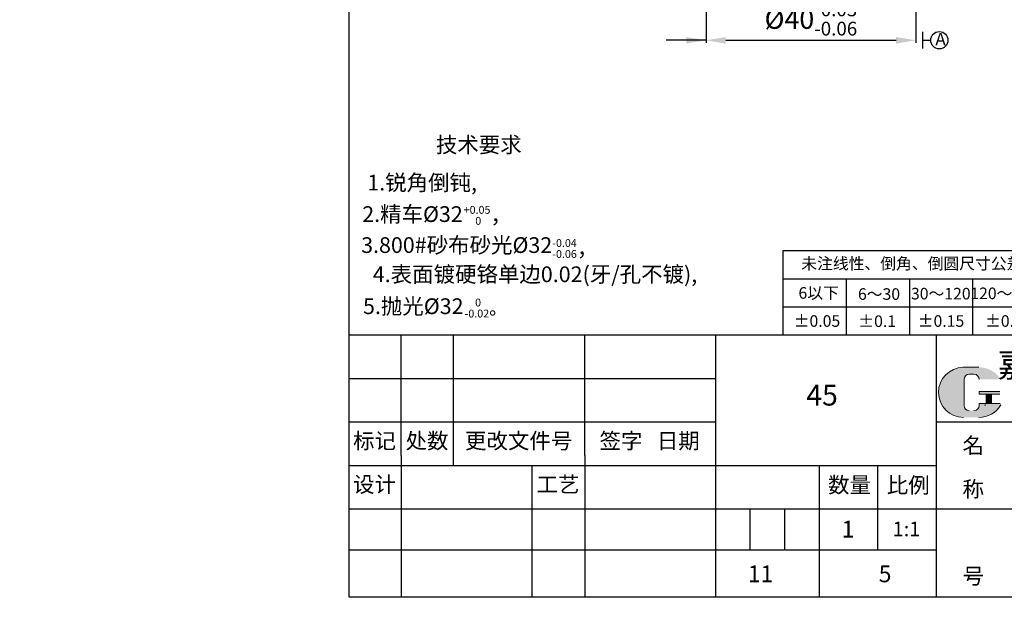
# Model space of a CAD drawing. Extents: x 1501 to 5604, y -7650 to -2675.
# Drawn here: x 3156 to 3344, y -3152 to -3038 of the extents above; entities that cross this region are included whole.
import ezdxf

# ---------------------------------------------------------------- set-up
doc = ezdxf.new("R2010")
doc.units = 0
doc.header["$MEASUREMENT"] = 0
doc.linetypes.add('PHANTOM', pattern=[2.5, 1.25, -0.25, 0.25, -0.25, 0.25, -0.25])
doc.layers.get('0').update_dxf_attribs({"linetype": 'CONTINUOUS'})
doc.layers.get('DEFPOINTS').update_dxf_attribs({"linetype": 'CONTINUOUS'})
for name, color, linetype in [('1L', 7, 'CONTINUOUS'), ('2L', 2, 'CONTINUOUS'), ('7L', 3, 'CONTINUOUS')]:
    doc.layers.add(name, color=color, linetype=linetype)
doc.layers.add('5L', color=1, linetype='CONTINUOUS', lineweight=13)
doc.layers.add('8L', color=4, linetype='PHANTOM', lineweight=13)
doc.styles.add('ROMANS', font='ROMANS', dxfattribs={"width": 0.7})
doc.dimstyles.new('ISO-25', dxfattribs={"dimtxt": 3.75, "dimasz": 3.75, "dimexe": 0.5, "dimexo": 0.8, "dimgap": 1, "dimtad": 1, "dimtoh": 1, "dimdsep": 46, "dimtxsty": 'Standard', "dimcen": 0, "dimclrd": 1, "dimclre": 1, "dimclrt": 3, "dimazin": 0, "dimtfac": 1, "dimtmove": 0, "dimatfit": 3, "dimfxl": 0, "dimarcsym": 0})

# ---------------------------------------------------------------- blocks, each defined once
blk = doc.blocks.new('*D423')
at = {"color": 1, "lineweight": -2}
for p, q in [((3286.7, -3017.6), (3286.7, -3042.01)), ((3326.7, -3017.6), (3326.7, -3042.01)), ((3290.45, -3041.51), (3322.95, -3041.51))]:
    blk.add_line(p, q, dxfattribs=at)
at = {"color": 1}
for points in [[(3290.45, -3040.89), (3290.45, -3042.14), (3286.7, -3041.51)], [(3322.95, -3040.89), (3322.95, -3042.14), (3326.7, -3041.51)]]:
    blk.add_solid(points, dxfattribs=at)
at = {"layer": 'DEFPOINTS', "color": 0}
for p in [(3286.7, -3016.8), (3326.7, -3016.8), (3326.7, -3041.51)]:
    blk.add_point(p, dxfattribs=at)
at = {"color": 3, "insert": (3306.7, -3037.45), "char_height": 3.75, "attachment_point": 5}
blk.add_mtext('\\A1;%%c40{\\H0.7x;\\S-0.03^ -0.06;}', dxfattribs=at)
blk = doc.blocks.new('*D811')
at = {"color": 1, "lineweight": -2}
for p, q in [((4383.95, -3054.57), (4383.95, -3044.52)), ((4420.45, -3053.57), (4420.45, -3044.52)), ((4387.7, -3045.02), (4416.7, -3045.02)), ((3054.43, -7303.04), (3054.43, -7288.16)), ((3065.68, -7288.66), (3058.18, -7288.66)), ((3069.43, -7300.29), (3069.43, -7288.16))]:
    blk.add_line(p, q, dxfattribs=at)
at = {"color": 1}
for points in [[(4387.7, -3044.4), (4387.7, -3045.65), (4383.95, -3045.02)], [(4416.7, -3044.4), (4416.7, -3045.65), (4420.45, -3045.02)], [(3058.18, -7288.03), (3058.18, -7289.28), (3054.43, -7288.66)], [(3065.68, -7288.03), (3065.68, -7289.28), (3069.43, -7288.66)]]:
    blk.add_solid(points, dxfattribs=at)
at = {"layer": 'DEFPOINTS', "color": 0}
for p in [(4420.45, -3045.02), (4383.95, -3055.37), (4420.45, -3054.37), (3054.43, -7288.66), (3069.43, -7301.09), (3054.43, -7303.84)]:
    blk.add_point(p, dxfattribs=at)
at = {"color": 3, "char_height": 3.75, "attachment_point": 5}
for s, insert in [('36.5', (4402.2, -3042.15)), ('15', (3061.93, -7285.78))]:
    blk.add_mtext(s, dxfattribs=dict(at, insert=insert))
blk = doc.blocks.new('*D812')
at = {"color": 1, "lineweight": -2}
for p, q in [((4715.3, -3054.57), (4715.3, -3044.82)), ((4719.05, -3045.32), (4748.05, -3045.32)), ((4751.8, -3053.57), (4751.8, -3044.82)), ((3061.43, -7331.89), (3061.43, -7341.65)), ((3077.43, -7331.89), (3077.43, -7341.65)), ((3065.18, -7341.15), (3073.68, -7341.15)), ((3077.43, -7341.15), (3099.43, -7341.15))]:
    blk.add_line(p, q, dxfattribs=at)
at = {"color": 1}
for points in [[(4719.05, -3044.69), (4719.05, -3045.94), (4715.3, -3045.32)], [(4748.05, -3044.69), (4748.05, -3045.94), (4751.8, -3045.32)], [(3065.18, -7340.53), (3065.18, -7341.78), (3061.43, -7341.15)], [(3073.68, -7340.53), (3073.68, -7341.78), (3077.43, -7341.15)]]:
    blk.add_solid(points, dxfattribs=at)
at = {"layer": 'DEFPOINTS', "color": 0}
for p in [(4751.8, -3045.32), (4715.3, -3055.37), (4751.8, -3054.37), (3061.43, -7331.09), (3077.43, -7331.09), (3077.43, -7341.15)]:
    blk.add_point(p, dxfattribs=at)
at = {"color": 3, "char_height": 3.75, "attachment_point": 5}
for s, insert in [('36.5', (4733.55, -3042.44)), ('M16*2', (3090.31, -7338.28))]:
    blk.add_mtext(s, dxfattribs=dict(at, insert=insert))

msp = doc.modelspace()

# ---------------------------------------------------------------- hatches: boundary and pattern name
at = {"layer": '5L', "linetype": 'Continuous', "ltscale": 0.5}
h = msp.add_hatch(color=256, dxfattribs=at)
edge = h.paths.add_edge_path()
edge.add_arc((3336.921, -3106.213), 0.989, 90, 180, ccw=False)
edge.add_line((3336.921, -3105.224), (3337.812, -3105.224))
edge.add_arc((3337.812, -3106.213), 0.989, 0, 90, ccw=False)
edge.add_line((3338.801, -3106.213), (3342.587, -3106.213))
edge.add_arc((3342.587, -3106.048), 0.165, 270, 394.84419)
edge.add_arc((3338.798, -3108.686), 4.781, 34.84419, 90.7201)
edge.add_line((3338.738, -3103.905), (3335.764, -3103.905))
edge.add_arc((3335.824, -3108.686), 4.781, 90.7201, 270)
edge.add_line((3335.824, -3113.467), (3338.581, -3113.467))
edge.add_ellipse((3338.581, -3108.686), major_axis=(12.53, 0), ratio=0.3815789, start_angle=270, end_angle=270.7201)
edge.add_arc((3338.798, -3108.686), 4.781, 269.2799, 330.00001)
edge.add_arc((3342.796, -3110.994), 0.165, 330.00016, 450)
edge.add_line((3342.796, -3110.829), (3338.801, -3110.829))
edge.add_line((3338.801, -3110.829), (3338.801, -3111.159))
edge.add_arc((3337.812, -3111.159), 0.989, -90, 0, ccw=False)
edge.add_line((3337.812, -3112.148), (3336.921, -3112.148))
edge.add_arc((3336.921, -3111.159), 0.989, 180, 270, ccw=False)
edge.add_line((3335.932, -3111.159), (3335.932, -3106.213))
h = msp.add_hatch(color=256, dxfattribs=at)
edge = h.paths.add_edge_path()
edge.add_arc((3336.921, -3106.213), 0.989, 90, 180, ccw=False)
edge.add_line((3336.921, -3105.224), (3337.812, -3105.224))
edge.add_arc((3337.812, -3106.213), 0.989, 0, 90, ccw=False)
edge.add_line((3338.801, -3106.213), (3342.587, -3106.213))
edge.add_arc((3342.587, -3106.048), 0.165, 270, 394.84419)
edge.add_arc((3338.798, -3108.686), 4.781, 34.84419, 90.7201)
edge.add_line((3338.738, -3103.905), (3335.764, -3103.905))
edge.add_arc((3335.824, -3108.686), 4.781, 90.7201, 270)
edge.add_line((3335.824, -3113.467), (3338.581, -3113.467))
edge.add_ellipse((3338.581, -3108.686), major_axis=(12.53, 0), ratio=0.3815789, start_angle=270, end_angle=270.7201)
edge.add_arc((3338.798, -3108.686), 4.781, 269.2799, 330.00001)
edge.add_arc((3342.796, -3110.994), 0.165, 330.00016, 450)
edge.add_line((3342.796, -3110.829), (3338.801, -3110.829))
edge.add_line((3338.801, -3110.829), (3338.801, -3111.159))
edge.add_arc((3337.812, -3111.159), 0.989, -90, 0, ccw=False)
edge.add_line((3337.812, -3112.148), (3336.921, -3112.148))
edge.add_arc((3336.921, -3111.159), 0.989, 180, 270, ccw=False)
edge.add_line((3335.932, -3111.159), (3335.932, -3106.213))
at = {"layer": '5L', "ltscale": 0.5}
for points in [[(3342.752, -3108.521), (3338.801, -3108.521), (3338.801, -3109.016), (3342.752, -3109.016)], [(3342.752, -3108.521), (3338.801, -3108.521), (3338.801, -3109.016), (3342.752, -3109.016)], [(3341.139, -3109.016), (3340.15, -3109.016), (3340.15, -3110.829), (3341.139, -3110.829)], [(3341.139, -3109.016), (3340.15, -3109.016), (3340.15, -3110.829), (3341.139, -3110.829)]]:
    msp.add_hatch(color=256, dxfattribs=at).paths.add_polyline_path(points)

# ---------------------------------------------------------------- linework, layer by layer
msp.add_line((3328.034, -3043.102), (3328.034, -3039.885))
at = {"layer": '1L', "linetype": 'ByBlock'}
for p, q in [((3301.441, -3081.647), (3398.534, -3081.647)), ((3301.441, -3097.719), (3301.441, -3081.647)), ((3218.542, -3097.719), (3398.551, -3097.719))]:
    msp.add_line(p, q, dxfattribs=at)
msp.add_lwpolyline([(3218.553, -3147.718), (3398.551, -3147.718), (3398.551, -2868.722), (3218.553, -2868.722)], close=True, dxfattribs=at)
msp.add_lwpolyline([(3218.553, -3147.718), (3398.551, -3147.718), (3398.551, -2868.722), (3218.553, -2868.722)], close=True, dxfattribs=at)
at = {"layer": '2L'}
msp.add_line((3328.034, -3041.494), (3329.555, -3041.494), dxfattribs=at)
at = {"layer": '2L', "linetype": 'Continuous'}
for p, q in [((3301.441, -3087.004), (3398.534, -3087.004)), ((3313.495, -3097.719), (3313.495, -3087.004)), ((3325.549, -3097.719), (3325.549, -3087.004)), ((3337.603, -3097.719), (3337.603, -3087.004)), ((3301.441, -3092.361), (3398.534, -3092.361)), ((3228.553, -3120.718), (3228.553, -3097.719)), ((3228.553, -3120.718), (3228.553, -3097.719)), ((3238.553, -3122.618), (3238.553, -3097.719)), ((3238.553, -3122.618), (3238.553, -3097.719)), ((3263.552, -3120.718), (3263.552, -3097.719)), ((3263.552, -3120.718), (3263.552, -3097.719)), ((3288.552, -3147.718), (3288.552, -3097.719)), ((3288.552, -3147.718), (3288.552, -3097.719)), ((3330.671, -3147.718), (3330.671, -3097.719)), ((3330.671, -3147.718), (3330.671, -3097.719)), ((3218.553, -3106.019), (3288.552, -3106.019)), ((3218.553, -3106.019), (3288.552, -3106.019)), ((3218.553, -3114.319), (3288.552, -3114.319)), ((3218.553, -3114.319), (3288.552, -3114.319)), ((3218.553, -3114.319), (3288.552, -3114.319)), ((3218.553, -3114.319), (3288.552, -3114.319)), ((3218.553, -3114.319), (3288.552, -3114.319)), ((3218.553, -3114.319), (3288.552, -3114.319)), ((3330.671, -3114.319), (3398.551, -3114.319)), ((3330.671, -3114.319), (3398.551, -3114.319)), ((3228.553, -3120.718), (3228.553, -3147.718)), ((3228.553, -3120.718), (3228.553, -3147.718)), ((3263.552, -3120.718), (3263.552, -3147.718)), ((3263.552, -3120.718), (3263.552, -3147.718)), ((3218.553, -3122.618), (3330.671, -3122.618)), ((3218.553, -3122.618), (3330.671, -3122.618)), ((3253.552, -3147.718), (3253.552, -3122.618)), ((3253.552, -3147.718), (3253.552, -3122.618)), ((3308.323, -3147.718), (3308.323, -3122.618)), ((3308.323, -3147.718), (3308.323, -3122.618)), ((3319.497, -3138.718), (3319.497, -3122.618)), ((3319.497, -3138.718), (3319.497, -3122.618)), ((3218.553, -3130.918), (3398.551, -3130.918)), ((3218.553, -3130.918), (3398.551, -3130.918)), ((3295.136, -3138.718), (3295.136, -3130.918)), ((3295.136, -3138.718), (3295.136, -3130.918)), ((3301.74, -3138.718), (3301.74, -3130.918)), ((3301.74, -3138.718), (3301.74, -3130.918)), ((3218.553, -3138.718), (3330.671, -3138.718)), ((3218.553, -3138.718), (3330.671, -3138.718))]:
    msp.add_line(p, q, dxfattribs=at)
at = {"layer": '2L'}
msp.add_circle((3331.205, -3041.494), 1.65, dxfattribs=at)
at = {"layer": '5L', "ltscale": 0.5}
for p, q in [((3338.738, -3103.905), (3335.764, -3103.905)), ((3338.738, -3103.905), (3335.764, -3103.905)), ((3335.932, -3106.213), (3335.932, -3111.159)), ((3335.932, -3106.213), (3335.932, -3111.159)), ((3337.581, -3105.224), (3336.921, -3105.224)), ((3337.581, -3105.224), (3336.921, -3105.224)), ((3338.801, -3108.521), (3342.752, -3108.521)), ((3338.801, -3108.521), (3342.752, -3108.521)), ((3342.752, -3109.016), (3338.801, -3109.016)), ((3342.752, -3109.016), (3338.801, -3109.016)), ((3340.15, -3109.016), (3340.15, -3110.829)), ((3340.15, -3109.016), (3340.15, -3110.829)), ((3341.139, -3109.016), (3341.139, -3110.829)), ((3341.139, -3109.016), (3341.139, -3110.829)), ((3342.796, -3110.829), (3338.801, -3110.829)), ((3342.796, -3110.829), (3338.801, -3110.829)), ((3339.977, -3110.994), (3339.977, -3111.241)), ((3339.977, -3110.994), (3339.977, -3111.241))]:
    msp.add_line(p, q, dxfattribs=at)
at = {"layer": '5L', "lineweight": 0, "ltscale": 0.5}
for p, q in [((3338.738, -3103.905), (3335.764, -3103.905)), ((3338.738, -3103.905), (3335.764, -3103.905)), ((3338.738, -3103.905), (3335.764, -3103.905)), ((3338.738, -3103.905), (3335.764, -3103.905)), ((3335.932, -3111.159), (3335.932, -3106.213)), ((3335.932, -3111.159), (3335.932, -3106.213)), ((3336.921, -3105.224), (3337.812, -3105.224)), ((3336.921, -3105.224), (3337.812, -3105.224)), ((3336.921, -3105.224), (3337.812, -3105.224)), ((3336.921, -3105.224), (3337.812, -3105.224)), ((3338.801, -3108.521), (3338.801, -3109.016)), ((3338.801, -3108.521), (3338.801, -3109.016)), ((3341.139, -3109.016), (3340.15, -3109.016)), ((3341.139, -3109.016), (3340.15, -3109.016)), ((3340.15, -3109.016), (3340.15, -3110.829)), ((3340.15, -3109.016), (3340.15, -3110.829)), ((3341.139, -3110.829), (3341.139, -3109.016)), ((3341.139, -3110.829), (3341.139, -3109.016)), ((3338.801, -3110.829), (3338.801, -3111.159)), ((3338.801, -3110.829), (3338.801, -3111.159)), ((3338.801, -3110.829), (3338.801, -3111.159)), ((3338.801, -3110.829), (3338.801, -3111.159)), ((3340.15, -3110.829), (3341.139, -3110.829)), ((3340.15, -3110.829), (3341.139, -3110.829))]:
    msp.add_line(p, q, dxfattribs=at)
at = {"layer": '5L', "color": 7, "lineweight": 0, "ltscale": 0.5}
msp.add_line((3342.796, -3110.829), (3338.801, -3110.829), dxfattribs=at)
msp.add_line((3342.796, -3110.829), (3338.801, -3110.829), dxfattribs=at)
msp.add_line((3342.796, -3110.829), (3338.801, -3110.829), dxfattribs=at)
msp.add_line((3342.796, -3110.829), (3338.801, -3110.829), dxfattribs=at)
at = {"layer": '5L', "ltscale": 0.5}
for centre, radius, start, end in [((3335.824, -3108.686), 4.781, 90.7201, 270), ((3335.824, -3108.686), 4.781, 90.7201, 270), ((3336.921, -3106.213), 0.989, 90, 180), ((3336.921, -3106.213), 0.989, 90, 180), ((3336.921, -3111.159), 0.989, 180, 270), ((3336.921, -3111.159), 0.989, 180, 270), ((3338.798, -3108.686), 4.781, 269.2799, 330), ((3338.798, -3108.686), 4.781, 269.2799, 330)]:
    msp.add_arc(centre, radius, start, end, dxfattribs=at)
at = {"layer": '5L', "lineweight": 0, "ltscale": 0.5}
for centre, radius, start, end in [((3335.824, -3108.686), 4.781, 90.7201, 270), ((3335.824, -3108.686), 4.781, 90.7201, 270), ((3335.824, -3108.686), 4.781, 90.7201, 270), ((3335.824, -3108.686), 4.781, 90.7201, 270), ((3336.921, -3106.213), 0.989, 90, 180), ((3336.921, -3106.213), 0.989, 90, 180), ((3337.812, -3106.213), 0.989, 0, 90), ((3337.812, -3106.213), 0.989, 360, 90), ((3337.812, -3106.213), 0.989, 360, 90), ((3337.812, -3106.213), 0.989, 0, 90), ((3336.921, -3111.159), 0.989, 180, 270), ((3336.921, -3111.159), 0.989, 180, 270), ((3337.812, -3111.159), 0.989, 270, 0), ((3337.812, -3111.159), 0.989, 270, 0), ((3337.812, -3111.159), 0.989, 270, 0), ((3337.812, -3111.159), 0.989, 270, 0)]:
    msp.add_arc(centre, radius, start, end, dxfattribs=at)
at = {"layer": '5L', "color": 6, "lineweight": 0, "ltscale": 0.5}
msp.add_arc((3338.798, -3108.686), 4.781, 269.2799, 330.00001, dxfattribs=at)
msp.add_arc((3338.798, -3108.686), 4.781, 269.2799, 330.00001, dxfattribs=at)

# ---------------------------------------------------------------- texts
at = {"insert": (3330.435, -3040.091), "char_height": 2.4, "width": 3.33536, "attachment_point": 1}
msp.add_mtext('{\\C3;A}', dxfattribs=at)
at = {"layer": '5L', "width": 17.14844, "attachment_point": 1}
for s, insert, char_height in [('\\A1;{\\C3;\\S+0.05^  0;\\fSimSun|b0|i0|c134|p54;\\H2x;，}', (3240.465, -3073.112), 1.5), ('\\A1;{\\C3;\\S-0.04^ -0.06;\\fSimSun|b0|i0|c134|p54;\\H2x;，}', (3257.36, -3079.433), 1.5), ('\\A1;{\\H0.5625x;\\C3;\\S 0^ -0.02;\\fSimSun|b0|i0|c134|p54;\\H1.667x;。}', (3240.642, -3090.797), 2.66667)]:
    msp.add_mtext(s, dxfattribs=dict(at, insert=insert, char_height=char_height))
at = {"layer": '7L', "attachment_point": 2}
for s, insert, char_height in [('{\\fSimSun|b0|i0|c134|p2;技术要求}', (3243.353, -3059.942), 3), ('{\\fFangSong_GB2312|b0|i0|c134|p49;1.锐角倒钝,}', (3232.537, -3067.163), 3), ('{\\fFangSong_GB2312|b0|i0|c134|p49;2.精车\\fSimSun|b0|i0|c134|p2;%%c\\fFangSong_GB2312|b0|i0|c134|p49;32   }', (3230.701, -3073.17), 3.000002), ('{\\fFangSong_GB2312|b0|i0|c134|p49;3.800#砂布砂光\\fSimSun|b0|i0|c134|p2;%%c\\fFangSong_GB2312|b0|i0|c134|p49;32}', (3239.131, -3079.082), 3.000002), ('{\\fFangSong_GB2312|b0|i0|c134|p49;4.表面镀硬铬单边0.02(牙/孔不镀),}', (3254.073, -3084.652), 3), ('{\\fFangSong_GB2312|b0|i0|c134|p49;5.抛光\\fSimSun|b0|i0|c134|p2;%%c\\fFangSong_GB2312|b0|i0|c134|p49;32}', (3230.85, -3090.748), 3), ('{\\fSimSun|b0|i0|c134|p2;45}', (3308.835, -3107.229), 3.97495), ('{\\fFangSong_GB2312|b0|i0|c134|p49;1}', (3313.787, -3133.179), 3.2), ('{\\fFangSong_GB2312|b0|i0|c134|p49;1:1}', (3324.941, -3133.352), 2.8), ('{\\fFangSong_GB2312|b0|i0|c134|p49;11}', (3297.092, -3141.709), 3.2), ('{\\fFangSong_GB2312|b0|i0|c134|p49;5}', (3320.854, -3141.709), 3.2)]:
    msp.add_mtext(s, dxfattribs=dict(at, insert=insert, char_height=char_height))
at = {"layer": '7L', "color": 3, "attachment_point": 2}
for s, insert, char_height in [('{\\fFangSong_GB2312|b0|i0|c134|p49;未注线性、倒角、倒圆尺寸公差}', (3325.957, -3082.991), 2.20991), ('{\\fFangSong_GB2312|b0|i0|c134|p49;6以下}', (3308.185, -3088.608), 2.20991), ('{\\fFangSong_GB2312|b0|i0|c134|p49;\\H1.1x;6～30}', (3319.699, -3088.824), 2.00901), ('{\\fFangSong_GB2312|b0|i0|c134|p49;30～120}', (3331.483, -3088.743), 2.20991), ('{\\fFangSong_GB2312|b0|i0|c134|p49;120～400}', (3343.639, -3088.683), 2.20991), ('{\\fFangSong_GB2312|b0|i0|c134|p49;%%p0.05}', (3307.857, -3093.965), 2.20991), ('{\\fFangSong_GB2312|b0|i0|c134|p49;%%p0.1}', (3319.344, -3094.001), 2.20991), ('{\\fFangSong_GB2312|b0|i0|c134|p49;%%p0.15}', (3331.52, -3093.965), 2.20991), ('{\\fFangSong_GB2312|b0|i0|c134|p49;%%p0.2}', (3343.52, -3093.965), 2.20991), ('{\\f宋体|b0|i0|c134|p2;标记}', (3223.463, -3116.433), 2.99996), ('{\\f宋体|b0|i0|c134|p2;标记}', (3223.463, -3116.433), 2.99996), ('{\\f宋体|b0|i0|c134|p2;处数}', (3233.463, -3116.433), 2.99996), ('{\\f宋体|b0|i0|c134|p2;处数}', (3233.463, -3116.433), 2.99996), ('{\\f宋体|b0|i0|c134|p2;更改文件号}', (3250.952, -3116.433), 2.99996), ('{\\f宋体|b0|i0|c134|p2;更改文件号}', (3250.952, -3116.433), 2.99996), ('{\\f宋体|b0|i0|c134|p2;签字   日期}', (3275.929, -3116.433), 2.99996), ('{\\f宋体|b0|i0|c134|p2;签字   日期}', (3275.929, -3116.433), 2.99996), ('{\\fSimSun|b0|i0|c134|p2;名}', (3337.667, -3117.324), 2.99996), ('{\\fSimSun|b0|i0|c134|p2;名}', (3337.667, -3117.324), 2.99996), ('{\\fSimSun|b0|i0|c134|p2;设计}', (3223.463, -3124.748), 2.99996), ('{\\fSimSun|b0|i0|c134|p2;设计}', (3223.463, -3124.748), 2.99996), ('{\\fSimSun|b0|i0|c134|p2;工艺}', (3258.462, -3124.748), 2.99996), ('{\\fSimSun|b0|i0|c134|p2;工艺}', (3258.462, -3124.748), 2.99996), ('{\\f宋体|b0|i0|c134|p2;数量}', (3314.069, -3124.842), 2.99996), ('{\\f宋体|b0|i0|c134|p2;数量}', (3314.069, -3124.842), 2.99996), ('{\\f宋体|b0|i0|c134|p2;比例}', (3325.27, -3124.883), 2.99996), ('{\\f宋体|b0|i0|c134|p2;比例}', (3325.27, -3124.883), 2.99996), ('{\\fSimSun|b0|i0|c134|p2;称}', (3337.667, -3125.623), 2.99996), ('{\\fSimSun|b0|i0|c134|p2;称}', (3337.667, -3125.623), 2.99996), ('{\\fSimSun|b0|i0|c134|p2;号}', (3337.667, -3142.223), 2.99996), ('{\\fSimSun|b0|i0|c134|p2;号}', (3337.667, -3142.223), 2.99996)]:
    msp.add_mtext(s, dxfattribs=dict(at, insert=insert, char_height=char_height))
at = {"layer": '8L', "linetype": 'Continuous', "insert": (3342.331, -3101.125), "char_height": 3.22013, "width": 77.38693, "attachment_point": 1, "style": 'ROMANS'}
msp.add_mtext('{\\fSimHei|b0|i0|c134|p2;\\H1.44x;\\C4;嘉刚机电科技发展有限公司}', dxfattribs=at)

# ---------------------------------------------------------------- dimensions: what is measured, and where the dimension line sits
dim = msp.add_linear_dim(base=(3326.7, -3041.515), p1=(3286.7, -3016.802), p2=(3326.7, -3016.802), text='\\A1;%%c<>{\\H0.7x;\\S-0.03^ -0.06;}', dimstyle='ISO-25')
dim.commit()
dim.dimension.update_dxf_attribs({"geometry": '*D423', "text_midpoint": (3306.7, -3037.452)})
for base, p1, p2, picture, middle in [((4420.451, -3045.024), (4383.951, -3055.367), (4420.451, -3054.367), '*D811', (4402.201, -3042.149)), ((4751.795, -3045.316), (4715.295, -3055.367), (4751.795, -3054.367), '*D812', (4733.545, -3042.441))]:
    dim = msp.add_linear_dim(base=base, p1=p1, p2=p2, dimstyle='ISO-25')
    dim.commit()
    dim.dimension.update_dxf_attribs({"geometry": picture, "text_midpoint": middle})
dim = msp.add_linear_dim(base=(3054.434, -7288.658), p1=(3069.434, -7301.088), p2=(3054.434, -7303.838), dimstyle='ISO-25', override={"dimtmove": 1})
dim.commit()
dim.dimension.update_dxf_attribs({"geometry": '*D811', "text_midpoint": (3061.934, -7285.783)})
dim = msp.add_linear_dim(base=(3077.434, -7341.153), p1=(3061.434, -7331.088), p2=(3077.434, -7331.088), text='M<>*2', dimstyle='ISO-25')
dim.commit()
dim.dimension.update_dxf_attribs({"geometry": '*D812', "text_midpoint": (3090.309, -7341.153), "dimtype": 160})

# ---------------------------------------------------------------- leaders
msp.add_leader([(3286.7, -3041.515), (3279.098, -3041.498)], dimstyle='ISO-25', override={"dimgap": 1, "dimtad": 0})

doc.saveas('drawing.dxf')
